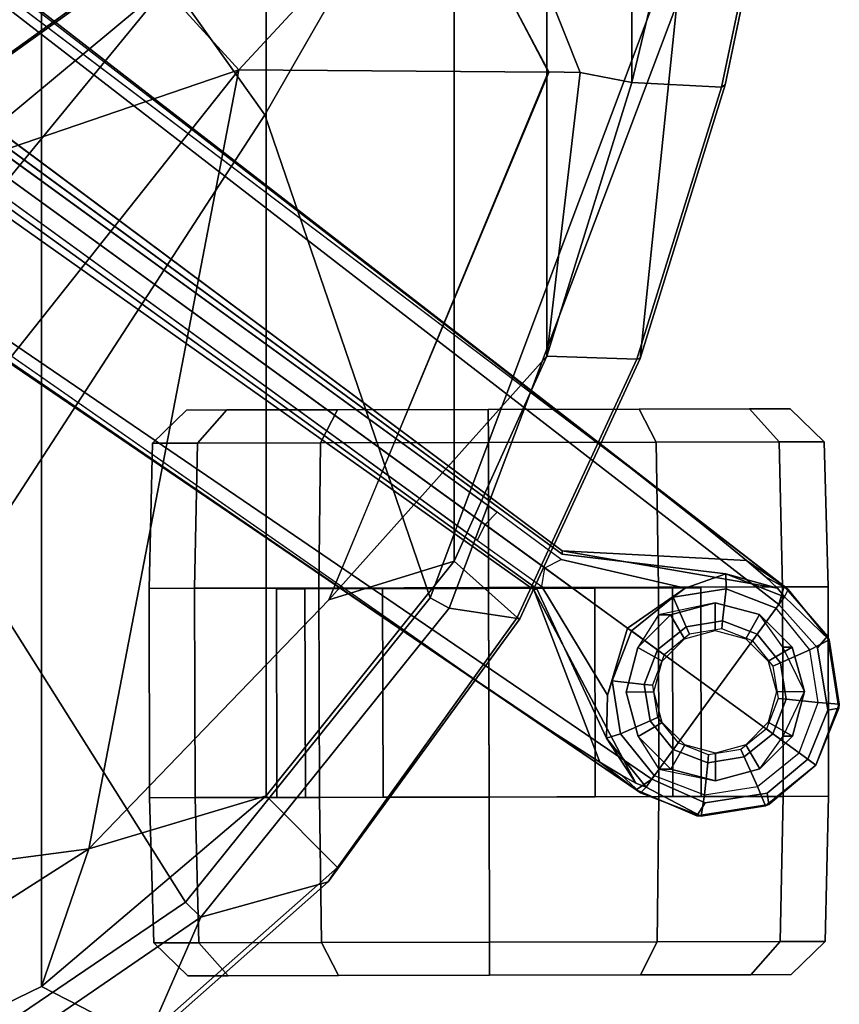
# Model space of a CAD drawing. Units: inches. Extents: x -126 to 109, y -83 to 94.
# Drawn here: x -74 to -71, y -56 to -52 of the extents above; entities that cross this region are included whole.
import ezdxf

# ---------------------------------------------------------------- set-up
doc = ezdxf.new("R2010")
doc.units = ezdxf.units.IN
doc.header["$MEASUREMENT"] = 0
for name, color, linetype in [('SEAT-BASE', 5, 'Continuous'), ('SEAT-CASTER', 5, 'Continuous'), ('SEAT-FABRIC', 5, 'Continuous'), ('SEAT-FABRICTRIM', 5, 'Continuous'), ('SEAT-FRAME', 5, 'Continuous')]:
    doc.layers.add(name, color=color, linetype=linetype)

# ---------------------------------------------------------------- blocks, each defined once
blk = doc.blocks.new('1MIRRA2_ARMS_ADJLUMBAR_BFLY_0T')
at = {"layer": 'SEAT-BASE'}
for points in [[(1.7993, -0.3787, 7.9856), (1.7602, -0.4671, 7.914), (9.8102, -6.5535, 4.8238), (1.7993, -0.3787, 7.9856)], [(1.7993, -0.3787, 7.9856), (1.7602, -0.4671, 7.914), (9.8102, -6.5535, 4.8238), (1.7993, -0.3787, 7.9856)], [(1.7863, -0.4276, 8.1735), (10.3371, -7.0385, 4.7238), (10.356, -6.9741, 4.6477), (1.8134, -0.3629, 8.0987)], [(1.7863, -0.4276, 8.1735), (10.3371, -7.0385, 4.7238), (10.356, -6.9741, 4.6477), (1.8134, -0.3629, 8.0987)], [(1.7993, -0.3787, 7.9856), (1.8134, -0.3629, 8.0987), (10.356, -6.9741, 4.6477), (9.8102, -6.5535, 4.8238)], [(1.7993, -0.3787, 7.9856), (1.8134, -0.3629, 8.0987), (10.356, -6.9741, 4.6477), (9.8102, -6.5535, 4.8238)], [(1.3725, -0.9972, 8.2213), (10.1127, -7.3473, 4.7639), (10.3371, -7.0385, 4.7238), (1.7863, -0.4276, 8.1735)], [(1.3725, -0.9972, 8.2213), (10.1127, -7.3473, 4.7639), (10.3371, -7.0385, 4.7238), (1.7863, -0.4276, 8.1735)], [(9.8884, -7.6561, 4.7238), (10.1127, -7.3473, 4.7639), (1.3725, -0.9972, 8.2213), (0.9587, -1.5667, 8.1735)], [(9.8884, -7.6561, 4.7238), (10.1127, -7.3473, 4.7639), (1.3725, -0.9972, 8.2213), (0.9587, -1.5667, 8.1735)], [(1.6956, -1.1566, 5.2504), (9.3425, -6.7124, 3.6462), (9.2995, -6.7565, 3.5938), (1.6526, -1.2007, 5.1979)], [(1.6956, -1.1566, 5.2504), (9.3425, -6.7124, 3.6462), (9.2995, -6.7565, 3.5938), (1.6526, -1.2007, 5.1979)], [(9.2995, -6.7565, 3.5938), (9.2709, -6.811, 3.6462), (1.624, -1.2552, 5.2504), (1.6526, -1.2007, 5.1979)], [(9.2995, -6.7565, 3.5938), (9.2709, -6.811, 3.6462), (1.624, -1.2552, 5.2504), (1.6526, -1.2007, 5.1979)], [(9.2642, -7.3049, 4.8238), (0.9882, -1.5297, 7.914), (0.9162, -1.5942, 7.9856)], [(9.2642, -7.3049, 4.8238), (0.9882, -1.5297, 7.914), (0.9162, -1.5942, 7.9856)], [(9.8329, -7.6941, 4.6477), (9.8884, -7.6561, 4.7238), (0.9587, -1.5667, 8.1735), (0.9055, -1.6125, 8.0987)], [(9.8329, -7.6941, 4.6477), (9.8884, -7.6561, 4.7238), (0.9587, -1.5667, 8.1735), (0.9055, -1.6125, 8.0987)], [(9.8329, -7.6941, 4.6477), (0.9055, -1.6125, 8.0987), (0.9162, -1.5942, 7.9856), (9.2642, -7.3049, 4.8238)], [(9.8329, -7.6941, 4.6477), (0.9055, -1.6125, 8.0987), (0.9162, -1.5942, 7.9856), (9.2642, -7.3049, 4.8238)], [(9.8102, -6.5535, 4.8238), (10.356, -6.9741, 4.6477), (10.223, -6.883, 4.424), (10.0689, -6.7568, 4.6457)], [(9.8102, -6.5535, 4.8238), (10.356, -6.9741, 4.6477), (10.223, -6.883, 4.424), (10.0689, -6.7568, 4.6457)], [(9.2995, -6.7565, 3.5938), (9.5099, -6.9093, 3.4975), (9.5686, -6.8791, 3.5418), (9.3425, -6.7124, 3.6462)], [(9.2995, -6.7565, 3.5938), (9.5099, -6.9093, 3.4975), (9.5686, -6.8791, 3.5418), (9.3425, -6.7124, 3.6462)], [(9.4993, -6.9745, 3.5418), (9.5099, -6.9093, 3.4975), (9.2995, -6.7565, 3.5938), (9.2709, -6.811, 3.6462)], [(9.4993, -6.9745, 3.5418), (9.5099, -6.9093, 3.4975), (9.2995, -6.7565, 3.5938), (9.2709, -6.811, 3.6462)], [(9.5717, -6.8603, 4.0374), (9.5716, -6.849, 4.2852), (10.3334, -6.9806, 4.1069), (10.1497, -6.9308, 3.8946)], [(9.5717, -6.8603, 4.0374), (9.5716, -6.849, 4.2852), (10.3334, -6.9806, 4.1069), (10.1497, -6.9308, 3.8946)], [(9.5716, -6.849, 4.2852), (10.223, -6.883, 4.424), (10.2901, -6.9408, 4.2651), (10.3334, -6.9806, 4.1069)], [(9.5716, -6.849, 4.2852), (10.223, -6.883, 4.424), (10.2901, -6.9408, 4.2651), (10.3334, -6.9806, 4.1069)], [(9.5099, -6.9093, 3.4975), (9.5686, -6.8791, 3.5418), (10.0059, -6.9813, 2.8386), (9.803, -7.1223, 2.8824)], [(9.5099, -6.9093, 3.4975), (9.5686, -6.8791, 3.5418), (10.0059, -6.9813, 2.8386), (9.803, -7.1223, 2.8824)], [(10.2901, -6.9408, 4.2651), (10.223, -6.883, 4.424), (10.356, -6.9741, 4.6477), (10.3705, -6.9853, 4.5257)], [(10.2901, -6.9408, 4.2651), (10.223, -6.883, 4.424), (10.356, -6.9741, 4.6477), (10.3705, -6.9853, 4.5257)], [(9.7316, -7.3588, 2.8386), (9.4993, -6.9745, 3.5418), (9.5099, -6.9093, 3.4975), (9.803, -7.1223, 2.8824)], [(9.7316, -7.3588, 2.8386), (9.4993, -6.9745, 3.5418), (9.5099, -6.9093, 3.4975), (9.803, -7.1223, 2.8824)], [(9.9638, -7.0128, 2.4045), (10.0059, -6.9813, 2.8386), (10.1497, -6.9308, 3.8946), (10.151, -6.9832, 2.4045)], [(9.9638, -7.0128, 2.4045), (10.0059, -6.9813, 2.8386), (10.1497, -6.9308, 3.8946), (10.151, -6.9832, 2.4045)], [(10.151, -6.9832, 2.4045), (10.1497, -6.9308, 3.8946), (10.3581, -7.0113, 3.8341), (10.3279, -7.0511, 2.4045)], [(10.151, -6.9832, 2.4045), (10.1497, -6.9308, 3.8946), (10.3581, -7.0113, 3.8341), (10.3279, -7.0511, 2.4045)], [(10.3334, -6.9806, 4.1069), (10.3581, -7.0113, 3.8341), (10.1497, -6.9308, 3.8946)], [(10.3334, -6.9806, 4.1069), (10.3581, -7.0113, 3.8341), (10.1497, -6.9308, 3.8946), (10.3334, -6.9806, 4.1069)], [(10.3334, -6.9806, 4.1069), (10.3581, -7.0113, 3.8341), (10.1497, -6.9308, 3.8946)], [(10.3334, -6.9806, 4.1069), (10.3581, -7.0113, 3.8341), (10.1497, -6.9308, 3.8946), (10.3334, -6.9806, 4.1069)], [(10.3705, -6.9853, 4.5257), (10.3581, -7.0113, 3.8341), (10.3334, -6.9806, 4.1069), (10.2901, -6.9408, 4.2651)], [(10.3705, -6.9853, 4.5257), (10.3581, -7.0113, 3.8341), (10.3334, -6.9806, 4.1069), (10.2901, -6.9408, 4.2651)], [(9.8321, -7.6705, 4.1069), (9.4716, -6.9867, 4.2852), (9.4823, -6.9832, 4.0374), (9.728, -7.5112, 3.8946)], [(9.8321, -7.6705, 4.1069), (9.4716, -6.9867, 4.2852), (9.4823, -6.9832, 4.0374), (9.728, -7.5112, 3.8946)], [(9.781, -7.6417, 4.2651), (9.7052, -7.5957, 4.424), (9.4716, -6.9867, 4.2852), (9.8321, -7.6705, 4.1069)], [(9.781, -7.6417, 4.2651), (9.7052, -7.5957, 4.424), (9.4716, -6.9867, 4.2852), (9.8321, -7.6705, 4.1069)], [(9.8165, -7.1321, 2.4045), (9.803, -7.1223, 2.8824), (10.0059, -6.9813, 2.8386), (9.9638, -7.0128, 2.4045)], [(9.8165, -7.1321, 2.4045), (9.803, -7.1223, 2.8824), (10.0059, -6.9813, 2.8386), (9.9638, -7.0128, 2.4045)], [(10.0102, -7.1171, 2.4045), (9.9638, -7.0128, 2.4045), (10.151, -6.9832, 2.4045), (10.139, -7.0967, 2.4045)], [(10.0102, -7.1171, 2.4045), (9.9638, -7.0128, 2.4045), (10.151, -6.9832, 2.4045), (10.139, -7.0967, 2.4045)], [(10.139, -7.0967, 2.4045), (10.151, -6.9832, 2.4045), (10.3279, -7.0511, 2.4045), (10.2608, -7.1435, 2.4045)], [(10.139, -7.0967, 2.4045), (10.151, -6.9832, 2.4045), (10.3279, -7.0511, 2.4045), (10.2608, -7.1435, 2.4045)], [(10.4746, -7.1924, 4.6617), (10.5091, -7.1507, 4.5892), (10.356, -6.9741, 4.6477), (10.3371, -7.0385, 4.7238)], [(10.4746, -7.1924, 4.6617), (10.5091, -7.1507, 4.5892), (10.356, -6.9741, 4.6477), (10.3371, -7.0385, 4.7238)], [(10.3705, -6.9853, 4.5257), (10.356, -6.9741, 4.6477), (10.5091, -7.1507, 4.5892), (10.5153, -7.1641, 4.5257)], [(10.3705, -6.9853, 4.5257), (10.356, -6.9741, 4.6477), (10.5091, -7.1507, 4.5892), (10.5153, -7.1641, 4.5257)], [(10.3705, -6.9853, 4.5257), (10.5153, -7.1641, 4.5257), (10.3581, -7.0113, 3.8341)], [(10.3705, -6.9853, 4.5257), (10.5153, -7.1641, 4.5257), (10.3581, -7.0113, 3.8341)], [(9.9089, -7.1992, 2.4045), (9.8165, -7.1321, 2.4045), (9.9638, -7.0128, 2.4045), (10.0102, -7.1171, 2.4045)], [(9.9089, -7.1992, 2.4045), (9.8165, -7.1321, 2.4045), (9.9638, -7.0128, 2.4045), (10.0102, -7.1171, 2.4045)], [(10.5153, -7.1641, 4.5257), (10.4472, -7.1984, 2.4045), (10.3279, -7.0511, 2.4045), (10.3581, -7.0113, 3.8341)], [(10.5153, -7.1641, 4.5257), (10.4472, -7.1984, 2.4045), (10.3279, -7.0511, 2.4045), (10.3581, -7.0113, 3.8341)], [(10.3429, -7.2448, 2.4045), (10.4472, -7.1984, 2.4045), (10.3279, -7.0511, 2.4045), (10.2608, -7.1435, 2.4045)], [(10.3429, -7.2448, 2.4045), (10.4472, -7.1984, 2.4045), (10.3279, -7.0511, 2.4045), (10.2608, -7.1435, 2.4045)], [(10.0218, -7.1432, 2.5226), (10.0102, -7.1171, 2.4045), (10.139, -7.0967, 2.4045), (10.1361, -7.1251, 2.5226)], [(10.0218, -7.1432, 2.5226), (10.0102, -7.1171, 2.4045), (10.139, -7.0967, 2.4045), (10.1361, -7.1251, 2.5226)], [(10.1361, -7.1251, 2.5226), (10.139, -7.0967, 2.4045), (10.2608, -7.1435, 2.4045), (10.244, -7.1666, 2.5226)], [(10.1361, -7.1251, 2.5226), (10.139, -7.0967, 2.4045), (10.2608, -7.1435, 2.4045), (10.244, -7.1666, 2.5226)], [(9.7316, -7.3588, 2.8386), (9.803, -7.1223, 2.8824), (9.8165, -7.1321, 2.4045), (9.7486, -7.309, 2.4045)], [(9.7316, -7.3588, 2.8386), (9.803, -7.1223, 2.8824), (9.8165, -7.1321, 2.4045), (9.7486, -7.309, 2.4045)], [(9.7486, -7.309, 2.4045), (9.8165, -7.1321, 2.4045), (9.9089, -7.1992, 2.4045), (9.8621, -7.321, 2.4045)], [(9.7486, -7.309, 2.4045), (9.8165, -7.1321, 2.4045), (9.9089, -7.1992, 2.4045), (9.8621, -7.321, 2.4045)], [(9.932, -7.216, 2.5226), (9.9089, -7.1992, 2.4045), (10.0102, -7.1171, 2.4045), (10.0218, -7.1432, 2.5226)], [(9.932, -7.216, 2.5226), (9.9089, -7.1992, 2.4045), (10.0102, -7.1171, 2.4045), (10.0218, -7.1432, 2.5226)], [(10.3168, -7.2564, 2.5226), (10.3429, -7.2448, 2.4045), (10.2608, -7.1435, 2.4045), (10.244, -7.1666, 2.5226)], [(10.3168, -7.2564, 2.5226), (10.3429, -7.2448, 2.4045), (10.2608, -7.1435, 2.4045), (10.244, -7.1666, 2.5226)], [(10.5513, -7.3913, 4.5257), (10.4768, -7.3856, 2.4045), (10.4472, -7.1984, 2.4045), (10.5153, -7.1641, 4.5257)], [(10.5513, -7.3913, 4.5257), (10.4768, -7.3856, 2.4045), (10.4472, -7.1984, 2.4045), (10.5153, -7.1641, 4.5257)], [(10.4746, -7.1924, 4.6617), (10.5104, -7.4117, 4.6092), (10.5496, -7.405, 4.5401), (10.5091, -7.1507, 4.5892)], [(10.4746, -7.1924, 4.6617), (10.5104, -7.4117, 4.6092), (10.5496, -7.405, 4.5401), (10.5091, -7.1507, 4.5892)], [(10.5513, -7.3913, 4.5257), (10.5153, -7.1641, 4.5257), (10.5091, -7.1507, 4.5892), (10.5496, -7.405, 4.5401)], [(10.5513, -7.3913, 4.5257), (10.5153, -7.1641, 4.5257), (10.5091, -7.1507, 4.5892), (10.5496, -7.405, 4.5401)], [(9.8621, -7.321, 2.4045), (9.9089, -7.1992, 2.4045), (9.932, -7.216, 2.5226), (9.8905, -7.324, 2.5226)], [(9.8621, -7.321, 2.4045), (9.9089, -7.1992, 2.4045), (9.932, -7.216, 2.5226), (9.8905, -7.324, 2.5226)], [(10.3633, -7.3737, 2.4045), (10.4768, -7.3856, 2.4045), (10.4472, -7.1984, 2.4045), (10.3429, -7.2448, 2.4045)], [(10.3633, -7.3737, 2.4045), (10.4768, -7.3856, 2.4045), (10.4472, -7.1984, 2.4045), (10.3429, -7.2448, 2.4045)], [(10.3349, -7.3707, 2.5226), (10.3633, -7.3737, 2.4045), (10.3429, -7.2448, 2.4045), (10.3168, -7.2564, 2.5226)], [(10.3349, -7.3707, 2.5226), (10.3633, -7.3737, 2.4045), (10.3429, -7.2448, 2.4045), (10.3168, -7.2564, 2.5226)], [(9.7052, -7.5957, 4.424), (9.8329, -7.6941, 4.6477), (9.2642, -7.3049, 4.8238), (9.5376, -7.4882, 4.6457)], [(9.7052, -7.5957, 4.424), (9.8329, -7.6941, 4.6477), (9.2642, -7.3049, 4.8238), (9.5376, -7.4882, 4.6457)], [(9.728, -7.5112, 3.8946), (9.7316, -7.3588, 2.8386), (9.7486, -7.309, 2.4045), (9.7782, -7.4962, 2.4045)], [(9.728, -7.5112, 3.8946), (9.7316, -7.3588, 2.8386), (9.7486, -7.309, 2.4045), (9.7782, -7.4962, 2.4045)], [(9.7782, -7.4962, 2.4045), (9.7486, -7.309, 2.4045), (9.8621, -7.321, 2.4045), (9.8825, -7.4498, 2.4045)], [(9.7782, -7.4962, 2.4045), (9.7486, -7.309, 2.4045), (9.8621, -7.321, 2.4045), (9.8825, -7.4498, 2.4045)], [(9.8825, -7.4498, 2.4045), (9.8621, -7.321, 2.4045), (9.8905, -7.324, 2.5226), (9.9086, -7.4382, 2.5226)], [(9.8825, -7.4498, 2.4045), (9.8621, -7.321, 2.4045), (9.8905, -7.324, 2.5226), (9.9086, -7.4382, 2.5226)], [(10.2935, -7.4786, 2.5226), (10.3166, -7.4954, 2.4045), (10.3633, -7.3737, 2.4045), (10.3349, -7.3707, 2.5226)], [(10.2935, -7.4786, 2.5226), (10.3166, -7.4954, 2.4045), (10.3633, -7.3737, 2.4045), (10.3349, -7.3707, 2.5226)], [(10.3166, -7.4954, 2.4045), (10.4089, -7.5625, 2.4045), (10.4768, -7.3856, 2.4045), (10.3633, -7.3737, 2.4045)], [(10.3166, -7.4954, 2.4045), (10.4089, -7.5625, 2.4045), (10.4768, -7.3856, 2.4045), (10.3633, -7.3737, 2.4045)], [(10.4689, -7.6061, 4.5257), (10.4089, -7.5625, 2.4045), (10.4768, -7.3856, 2.4045), (10.5513, -7.3913, 4.5257)], [(10.4689, -7.6061, 4.5257), (10.4089, -7.5625, 2.4045), (10.4768, -7.3856, 2.4045), (10.5513, -7.3913, 4.5257)], [(10.4403, -7.5853, 4.5942), (10.4689, -7.6061, 4.5257), (10.5496, -7.405, 4.5401), (10.5104, -7.4117, 4.6092)], [(10.4403, -7.5853, 4.5942), (10.4689, -7.6061, 4.5257), (10.5496, -7.405, 4.5401), (10.5104, -7.4117, 4.6092)], [(10.4689, -7.6061, 4.5257), (10.5513, -7.3913, 4.5257), (10.5496, -7.405, 4.5401)], [(10.4689, -7.6061, 4.5257), (10.5513, -7.3913, 4.5257), (10.5496, -7.405, 4.5401)], [(9.9646, -7.5512, 2.4045), (9.8825, -7.4498, 2.4045), (9.9086, -7.4382, 2.5226), (9.9814, -7.5281, 2.5226)], [(9.9646, -7.5512, 2.4045), (9.8825, -7.4498, 2.4045), (9.9086, -7.4382, 2.5226), (9.9814, -7.5281, 2.5226)], [(9.8975, -7.6435, 2.4045), (9.7782, -7.4962, 2.4045), (9.8825, -7.4498, 2.4045), (9.9646, -7.5512, 2.4045)], [(9.8975, -7.6435, 2.4045), (9.7782, -7.4962, 2.4045), (9.8825, -7.4498, 2.4045), (9.9646, -7.5512, 2.4045)], [(10.2152, -7.5775, 2.4045), (10.3166, -7.4954, 2.4045), (10.2935, -7.4786, 2.5226), (10.2036, -7.5514, 2.5226)], [(10.2152, -7.5775, 2.4045), (10.3166, -7.4954, 2.4045), (10.2935, -7.4786, 2.5226), (10.2036, -7.5514, 2.5226)], [(9.869, -7.6845, 3.8341), (9.728, -7.5112, 3.8946), (9.7782, -7.4962, 2.4045), (9.8975, -7.6435, 2.4045)], [(9.869, -7.6845, 3.8341), (9.728, -7.5112, 3.8946), (9.7782, -7.4962, 2.4045), (9.8975, -7.6435, 2.4045)], [(9.728, -7.5112, 3.8946), (9.869, -7.6845, 3.8341), (9.8321, -7.6705, 4.1069), (9.728, -7.5112, 3.8946)], [(9.728, -7.5112, 3.8946), (9.869, -7.6845, 3.8341), (9.8321, -7.6705, 4.1069), (9.728, -7.5112, 3.8946)], [(10.2616, -7.6818, 2.4045), (10.4089, -7.5625, 2.4045), (10.3166, -7.4954, 2.4045), (10.2152, -7.5775, 2.4045)], [(10.2616, -7.6818, 2.4045), (10.4089, -7.5625, 2.4045), (10.3166, -7.4954, 2.4045), (10.2152, -7.5775, 2.4045)], [(9.9646, -7.5512, 2.4045), (10.0864, -7.5979, 2.4045), (10.0894, -7.5695, 2.5226), (9.9814, -7.5281, 2.5226)], [(9.9646, -7.5512, 2.4045), (10.0864, -7.5979, 2.4045), (10.0894, -7.5695, 2.5226), (9.9814, -7.5281, 2.5226)], [(9.8975, -7.6435, 2.4045), (10.0744, -7.7115, 2.4045), (10.0864, -7.5979, 2.4045), (9.9646, -7.5512, 2.4045)], [(9.8975, -7.6435, 2.4045), (10.0744, -7.7115, 2.4045), (10.0864, -7.5979, 2.4045), (9.9646, -7.5512, 2.4045)], [(10.0744, -7.7115, 2.4045), (10.2616, -7.6818, 2.4045), (10.2152, -7.5775, 2.4045), (10.0864, -7.5979, 2.4045)], [(10.0744, -7.7115, 2.4045), (10.2616, -7.6818, 2.4045), (10.2152, -7.5775, 2.4045), (10.0864, -7.5979, 2.4045)], [(10.0864, -7.5979, 2.4045), (10.2152, -7.5775, 2.4045), (10.2036, -7.5514, 2.5226), (10.0894, -7.5695, 2.5226)], [(10.0864, -7.5979, 2.4045), (10.2152, -7.5775, 2.4045), (10.2036, -7.5514, 2.5226), (10.0894, -7.5695, 2.5226)], [(10.2616, -7.6818, 2.4045), (10.4089, -7.5625, 2.4045), (10.4689, -7.6061, 4.5257), (10.2901, -7.7508, 4.5257)], [(10.2616, -7.6818, 2.4045), (10.4089, -7.5625, 2.4045), (10.4689, -7.6061, 4.5257), (10.2901, -7.7508, 4.5257)], [(10.3026, -7.745, 4.5401), (10.4689, -7.6061, 4.5257), (10.4403, -7.5853, 4.5942), (10.2968, -7.7057, 4.6092)], [(10.3026, -7.745, 4.5401), (10.4689, -7.6061, 4.5257), (10.4403, -7.5853, 4.5942), (10.2968, -7.7057, 4.6092)], [(9.8329, -7.6941, 4.6477), (9.7052, -7.5957, 4.424), (9.781, -7.6417, 4.2651), (9.8481, -7.7044, 4.5257)], [(9.8329, -7.6941, 4.6477), (9.7052, -7.5957, 4.424), (9.781, -7.6417, 4.2651), (9.8481, -7.7044, 4.5257)], [(10.3026, -7.745, 4.5401), (10.2901, -7.7508, 4.5257), (10.4689, -7.6061, 4.5257), (10.3026, -7.745, 4.5401)], [(10.3026, -7.745, 4.5401), (10.2901, -7.7508, 4.5257), (10.4689, -7.6061, 4.5257), (10.3026, -7.745, 4.5401)], [(9.8321, -7.6705, 4.1069), (9.869, -7.6845, 3.8341), (9.8481, -7.7044, 4.5257), (9.781, -7.6417, 4.2651)], [(9.8321, -7.6705, 4.1069), (9.869, -7.6845, 3.8341), (9.8481, -7.7044, 4.5257), (9.781, -7.6417, 4.2651)], [(9.8975, -7.6435, 2.4045), (10.0744, -7.7115, 2.4045), (10.0629, -7.7868, 4.5257), (9.869, -7.6845, 3.8341)], [(9.8975, -7.6435, 2.4045), (10.0744, -7.7115, 2.4045), (10.0629, -7.7868, 4.5257), (9.869, -7.6845, 3.8341)], [(9.8329, -7.6941, 4.6477), (10.0483, -7.785, 4.5892), (10.0773, -7.7394, 4.6617), (9.8884, -7.6561, 4.7238)], [(9.8329, -7.6941, 4.6477), (10.0483, -7.785, 4.5892), (10.0773, -7.7394, 4.6617), (9.8884, -7.6561, 4.7238)], [(9.869, -7.6845, 3.8341), (10.0629, -7.7868, 4.5257), (9.8481, -7.7044, 4.5257), (9.869, -7.6845, 3.8341)], [(9.869, -7.6845, 3.8341), (10.0629, -7.7868, 4.5257), (9.8481, -7.7044, 4.5257), (9.869, -7.6845, 3.8341)], [(10.0744, -7.7115, 2.4045), (10.2616, -7.6818, 2.4045), (10.2901, -7.7508, 4.5257), (10.0629, -7.7868, 4.5257)], [(10.0744, -7.7115, 2.4045), (10.2616, -7.6818, 2.4045), (10.2901, -7.7508, 4.5257), (10.0629, -7.7868, 4.5257)], [(10.0483, -7.785, 4.5892), (9.8329, -7.6941, 4.6477), (9.8481, -7.7044, 4.5257), (10.0629, -7.7868, 4.5257)], [(10.0483, -7.785, 4.5892), (9.8329, -7.6941, 4.6477), (9.8481, -7.7044, 4.5257), (10.0629, -7.7868, 4.5257)], [(10.3026, -7.745, 4.5401), (10.2968, -7.7057, 4.6092), (10.0773, -7.7394, 4.6617), (10.0483, -7.785, 4.5892)], [(10.3026, -7.745, 4.5401), (10.2968, -7.7057, 4.6092), (10.0773, -7.7394, 4.6617), (10.0483, -7.785, 4.5892)], [(10.0483, -7.785, 4.5892), (10.0629, -7.7868, 4.5257), (10.2901, -7.7508, 4.5257), (10.3026, -7.745, 4.5401)], [(10.0483, -7.785, 4.5892), (10.0629, -7.7868, 4.5257), (10.2901, -7.7508, 4.5257), (10.3026, -7.745, 4.5401)]]:
    blk.add_3dface(points, dxfattribs=at)
for points, invisible_edges in [([(9.5716, -6.849, 4.2852), (1.665, -0.9554, 7.4174), (1.7602, -0.4671, 7.914), (9.8102, -6.5535, 4.8238)], 10), ([(9.5716, -6.849, 4.2852), (1.665, -0.9554, 7.4174), (1.7602, -0.4671, 7.914), (9.8102, -6.5535, 4.8238)], 10), ([(1.665, -0.9554, 7.4174), (9.5716, -6.8489, 4.2869), (9.5717, -6.8603, 4.0374), (1.6883, -1.0877, 6.7519)], 8), ([(1.665, -0.9554, 7.4174), (9.5716, -6.8489, 4.2869), (9.5717, -6.8603, 4.0374), (1.6883, -1.0877, 6.7519)], 8), ([(9.3425, -6.7124, 3.6462), (1.6956, -1.1566, 5.2504), (1.6883, -1.0877, 6.7519), (9.5717, -6.8603, 4.0374)], 10), ([(9.3425, -6.7124, 3.6462), (1.6956, -1.1566, 5.2504), (1.6883, -1.0877, 6.7519), (9.5717, -6.8603, 4.0374)], 10), ([(9.4823, -6.9832, 4.0374), (9.4714, -6.9867, 4.2869), (1.4232, -1.2883, 7.4174), (1.5562, -1.2695, 6.7519)], 5), ([(9.4823, -6.9832, 4.0374), (9.4714, -6.9867, 4.2869), (1.4232, -1.2883, 7.4174), (1.5562, -1.2695, 6.7519)], 5), ([(1.5562, -1.2695, 6.7519), (1.624, -1.2552, 5.2504), (9.2709, -6.811, 3.6462), (9.4823, -6.9832, 4.0374)], 5), ([(1.5562, -1.2695, 6.7519), (1.624, -1.2552, 5.2504), (9.2709, -6.811, 3.6462), (9.4823, -6.9832, 4.0374)], 5), ([(0.9882, -1.5297, 7.914), (1.4232, -1.2883, 7.4174), (9.4716, -6.9867, 4.2852), (9.2642, -7.3049, 4.8238)], 5), ([(0.9882, -1.5297, 7.914), (1.4232, -1.2883, 7.4174), (9.4716, -6.9867, 4.2852), (9.2642, -7.3049, 4.8238)], 5), ([(9.5716, -6.849, 4.2852), (9.8102, -6.5535, 4.8238), (10.0689, -6.7568, 4.6457), (10.223, -6.883, 4.424)], 1), ([(9.5716, -6.849, 4.2852), (9.8102, -6.5535, 4.8238), (10.0689, -6.7568, 4.6457), (10.223, -6.883, 4.424)], 1), ([(9.5686, -6.8791, 3.5418), (9.3425, -6.7124, 3.6462), (9.5717, -6.8603, 4.0374), (9.5686, -6.8791, 3.5418)], 6), ([(9.5686, -6.8791, 3.5418), (9.3425, -6.7124, 3.6462), (9.5717, -6.8603, 4.0374), (9.5686, -6.8791, 3.5418)], 6), ([(9.4823, -6.9832, 4.0374), (9.2709, -6.811, 3.6462), (9.4993, -6.9745, 3.5418)], 9), ([(9.4823, -6.9832, 4.0374), (9.2709, -6.811, 3.6462), (9.4993, -6.9745, 3.5418)], 9), ([(9.5717, -6.8603, 4.0374), (10.1497, -6.9308, 3.8946), (10.0059, -6.9813, 2.8386), (9.5686, -6.8791, 3.5418)], 8), ([(9.5717, -6.8603, 4.0374), (10.1497, -6.9308, 3.8946), (10.0059, -6.9813, 2.8386), (9.5686, -6.8791, 3.5418)], 8), ([(9.5376, -7.4882, 4.6457), (9.2642, -7.3049, 4.8238), (9.4716, -6.9867, 4.2852), (9.7052, -7.5957, 4.424)], 2), ([(9.5376, -7.4882, 4.6457), (9.2642, -7.3049, 4.8238), (9.4716, -6.9867, 4.2852), (9.7052, -7.5957, 4.424)], 2), ([(9.7316, -7.3588, 2.8386), (9.728, -7.5112, 3.8946), (9.4823, -6.9832, 4.0374), (9.4993, -6.9745, 3.5418)], 4), ([(9.7316, -7.3588, 2.8386), (9.728, -7.5112, 3.8946), (9.4823, -6.9832, 4.0374), (9.4993, -6.9745, 3.5418)], 4), ([(10.1127, -7.3473, 4.7639), (10.4746, -7.1924, 4.6617), (10.3371, -7.0385, 4.7238), (10.1127, -7.3473, 4.7639)], 1), ([(10.1127, -7.3473, 4.7639), (10.4746, -7.1924, 4.6617), (10.3371, -7.0385, 4.7238), (10.1127, -7.3473, 4.7639)], 1), ([(10.1127, -7.3473, 4.7639), (10.4403, -7.5853, 4.5942), (10.5104, -7.4117, 4.6092), (10.4746, -7.1924, 4.6617)], 8), ([(10.1127, -7.3473, 4.7639), (10.4403, -7.5853, 4.5942), (10.5104, -7.4117, 4.6092), (10.4746, -7.1924, 4.6617)], 8), ([(9.8884, -7.6561, 4.7238), (10.0773, -7.7394, 4.6617), (10.1127, -7.3473, 4.7639)], 2), ([(9.8884, -7.6561, 4.7238), (10.0773, -7.7394, 4.6617), (10.1127, -7.3473, 4.7639)], 2), ([(10.2968, -7.7057, 4.6092), (10.4403, -7.5853, 4.5942), (10.1127, -7.3473, 4.7639), (10.0773, -7.7394, 4.6617)], 4), ([(10.2968, -7.7057, 4.6092), (10.4403, -7.5853, 4.5942), (10.1127, -7.3473, 4.7639), (10.0773, -7.7394, 4.6617)], 4)]:
    blk.add_3dface(points, dxfattribs=dict(at, invisible_edges=invisible_edges))
at = {"layer": 'SEAT-CASTER'}
for points in [[(8.2439, -6.3514, 1.2), (8.1242, -6.4685, 1.2), (8.2832, -6.4682, 1.7933), (8.3868, -6.3511, 1.7333)], [(8.3868, -6.3511, 0.6667), (8.2832, -6.4682, 0.6067), (8.1242, -6.4685, 1.2), (8.2439, -6.3514, 1.2)], [(8.7772, -6.3502, 0.2763), (8.7175, -6.4672, 0.1724), (8.2832, -6.4682, 0.6067), (8.3868, -6.3511, 0.6667)], [(8.3868, -6.3511, 1.7333), (8.2832, -6.4682, 1.7933), (8.7175, -6.4672, 2.2276), (8.7772, -6.3502, 2.1237)], [(9.3105, -6.3491, 0.1334), (9.3108, -6.4659, 0.0134), (8.7175, -6.4672, 0.1724), (8.7772, -6.3502, 0.2763)], [(8.7772, -6.3502, 2.1237), (8.7175, -6.4672, 2.2276), (9.3108, -6.4659, 2.3866), (9.3105, -6.3491, 2.2666)], [(9.8438, -6.3479, 0.2763), (9.9041, -6.4646, 0.1724), (9.3108, -6.4659, 0.0134), (9.3105, -6.3491, 0.1334)], [(9.3105, -6.3491, 2.2666), (9.3108, -6.4659, 2.3866), (9.9041, -6.4646, 2.2276), (9.8438, -6.3479, 2.1237)], [(10.2342, -6.347, 0.6667), (10.3384, -6.4637, 0.6067), (9.9041, -6.4646, 0.1724), (9.8438, -6.3479, 0.2763)], [(9.8438, -6.3479, 2.1237), (9.9041, -6.4646, 2.2276), (10.3384, -6.4637, 1.7933), (10.2342, -6.347, 1.7333)], [(10.2342, -6.347, 1.7333), (10.3384, -6.4637, 1.7933), (10.4974, -6.4633, 1.2), (10.3771, -6.3467, 1.2)], [(10.3771, -6.3467, 1.2), (10.4974, -6.4633, 1.2), (10.3384, -6.4637, 0.6067), (10.2342, -6.347, 0.6667)], [(8.1242, -6.4685, 1.2), (8.1119, -6.9817, 1.2), (8.2727, -6.9813, 1.8), (8.2832, -6.4682, 1.7933)], [(8.2832, -6.4682, 0.6067), (8.2727, -6.9813, 0.6), (8.1119, -6.9817, 1.2), (8.1242, -6.4685, 1.2)], [(8.7175, -6.4672, 0.1724), (8.7119, -6.9804, 0.1608), (8.2727, -6.9813, 0.6), (8.2832, -6.4682, 0.6067)], [(8.2832, -6.4682, 1.7933), (8.2727, -6.9813, 1.8), (8.7119, -6.9804, 2.2392), (8.7175, -6.4672, 2.2276)], [(9.3108, -6.4659, 0.0134), (9.3119, -6.9791, 0), (8.7119, -6.9804, 0.1608), (8.7175, -6.4672, 0.1724)], [(8.7175, -6.4672, 2.2276), (8.7119, -6.9804, 2.2392), (9.3119, -6.9791, 2.4), (9.3108, -6.4659, 2.3866)], [(9.9041, -6.4646, 0.1724), (9.9119, -6.9777, 0.1608), (9.3119, -6.9791, 0), (9.3108, -6.4659, 0.0134)], [(9.3108, -6.4659, 2.3866), (9.3119, -6.9791, 2.4), (9.9119, -6.9777, 2.2392), (9.9041, -6.4646, 2.2276)], [(10.3384, -6.4637, 0.6067), (10.3511, -6.9768, 0.6), (9.9119, -6.9777, 0.1608), (9.9041, -6.4646, 0.1724)], [(9.9041, -6.4646, 2.2276), (9.9119, -6.9777, 2.2392), (10.3511, -6.9768, 1.8), (10.3384, -6.4637, 1.7933)], [(10.3384, -6.4637, 1.7933), (10.3511, -6.9768, 1.8), (10.5119, -6.9764, 1.2), (10.4974, -6.4633, 1.2)], [(10.4974, -6.4633, 1.2), (10.5119, -6.9764, 1.2), (10.3511, -6.9768, 0.6), (10.3384, -6.4637, 0.6067)], [(8.1119, -6.9817, 1.2), (10.5119, -6.9764, 1.2), (10.5135, -7.7164, 1.2), (8.1135, -7.7217, 1.2)], [(8.1119, -6.9817, 1.2), (8.1135, -7.7217, 1.2), (8.2743, -7.7213, 1.8), (8.2727, -6.9813, 1.8)], [(8.2727, -6.9813, 1.8), (8.2743, -7.7213, 1.8), (8.7135, -7.7204, 2.2392), (8.7119, -6.9804, 2.2392)], [(8.6624, -6.983, 1.575), (8.5619, -6.9832, 1.2), (8.5635, -7.7207, 1.2), (8.664, -7.7205, 1.575)], [(8.5619, -6.9832, 1.2), (8.6624, -6.983, 0.825), (8.664, -7.7205, 0.825), (8.5635, -7.7207, 1.2)], [(8.6624, -6.983, 0.825), (8.9369, -6.9824, 0.5505), (8.9385, -7.7199, 0.5505), (8.664, -7.7205, 0.825)], [(8.9369, -6.9824, 1.8495), (8.6624, -6.983, 1.575), (8.664, -7.7205, 1.575), (8.9385, -7.7199, 1.8495)], [(8.7119, -6.9804, 2.2392), (8.7135, -7.7204, 2.2392), (9.3135, -7.7191, 2.4), (9.3119, -6.9791, 2.4)], [(8.9369, -6.9824, 0.5505), (9.3119, -6.9816, 0.45), (9.3135, -7.7191, 0.45), (8.9385, -7.7199, 0.5505)], [(9.3119, -6.9816, 1.95), (8.9369, -6.9824, 1.8495), (8.9385, -7.7199, 1.8495), (9.3135, -7.7191, 1.95)], [(9.3119, -6.9791, 2.4), (9.3135, -7.7191, 2.4), (9.9135, -7.7177, 2.2392), (9.9119, -6.9777, 2.2392)], [(9.3119, -6.9816, 0.45), (9.6869, -6.9807, 0.5505), (9.6885, -7.7182, 0.5505), (9.3135, -7.7191, 0.45)], [(9.6869, -6.9807, 1.8495), (9.3119, -6.9816, 1.95), (9.3135, -7.7191, 1.95), (9.6885, -7.7182, 1.8495)], [(9.6869, -6.9807, 0.5505), (9.9614, -6.9801, 0.825), (9.963, -7.7176, 0.825), (9.6885, -7.7182, 0.5505)], [(9.9614, -6.9801, 1.575), (9.6869, -6.9807, 1.8495), (9.6885, -7.7182, 1.8495), (9.963, -7.7176, 1.575)], [(9.9119, -6.9777, 2.2392), (9.9135, -7.7177, 2.2392), (10.3528, -7.7168, 1.8), (10.3511, -6.9768, 1.8)], [(10.0619, -6.9799, 1.2), (9.9614, -6.9801, 1.575), (9.963, -7.7176, 1.575), (10.0635, -7.7174, 1.2)], [(9.9614, -6.9801, 0.825), (10.0619, -6.9799, 1.2), (10.0635, -7.7174, 1.2), (9.963, -7.7176, 0.825)], [(10.3511, -6.9768, 1.8), (10.3528, -7.7168, 1.8), (10.5135, -7.7164, 1.2), (10.5119, -6.9764, 1.2)], [(9.9121, -7.0749, 2.2393), (9.9546, -7.0749, 2.4), (10.112, -7.0323, 2.4), (10.112, -7.0323, 2.04)], [(9.9546, -7.0749, 2.4), (10.0041, -7.1601, 2.6066), (10.1122, -7.1308, 2.6066), (10.112, -7.0323, 2.4)], [(10.112, -7.0323, 2.04), (10.112, -7.0323, 2.4), (10.2696, -7.0742, 2.4), (10.2696, -7.0742, 1.8818)], [(10.112, -7.0323, 2.4), (10.1122, -7.1308, 2.6066), (10.2206, -7.1596, 2.6066), (10.2696, -7.0742, 2.4)], [(9.8396, -7.1904, 2.2588), (9.8396, -7.1904, 2.4), (9.9546, -7.0749, 2.4), (9.9121, -7.0749, 2.2393)], [(9.8396, -7.1904, 2.4), (9.925, -7.2395, 2.6066), (10.0041, -7.1601, 2.6066), (9.9546, -7.0749, 2.4)], [(10.2696, -7.0742, 2.4), (10.2206, -7.1596, 2.6066), (10.3, -7.2386, 2.6066), (10.3852, -7.1892, 2.4)], [(10.2696, -7.0742, 1.8818), (10.2696, -7.0742, 2.4), (10.3852, -7.1892, 2.4), (10.3516, -7.1893, 1.8)], [(9.7977, -7.348, 2.2701), (9.7977, -7.348, 2.4), (9.8396, -7.1904, 2.4), (9.8396, -7.1904, 2.2588)], [(9.7977, -7.348, 2.4), (9.8962, -7.3478, 2.6066), (9.925, -7.2395, 2.6066), (9.8396, -7.1904, 2.4)], [(10.3852, -7.1892, 2.4), (10.3, -7.2386, 2.6066), (10.3292, -7.3468, 2.6066), (10.4277, -7.3466, 2.4)], [(10.3516, -7.1893, 1.8), (10.3852, -7.1892, 2.4), (10.4277, -7.3466, 2.4), (10.4277, -7.3466, 1.5173)], [(9.8403, -7.5054, 2.4), (9.9255, -7.456, 2.6066), (9.8962, -7.3478, 2.6066), (9.7977, -7.348, 2.4)], [(9.8403, -7.5054, 2.2588), (9.8403, -7.5054, 2.4), (9.7977, -7.348, 2.4), (9.7977, -7.348, 2.2701)], [(10.4277, -7.3466, 2.4), (10.3292, -7.3468, 2.6066), (10.3004, -7.4551, 2.6066), (10.3859, -7.5042, 2.4)], [(10.4277, -7.3466, 1.5173), (10.4277, -7.3466, 2.4), (10.3859, -7.5042, 2.4), (10.3523, -7.5043, 1.8)], [(9.9558, -7.6204, 2.4), (10.0049, -7.535, 2.6066), (9.9255, -7.456, 2.6066), (9.8403, -7.5054, 2.4)], [(10.3859, -7.5042, 2.4), (10.3004, -7.4551, 2.6066), (10.2214, -7.5346, 2.6066), (10.2708, -7.6198, 2.4)], [(9.9133, -7.6205, 2.2393), (9.9558, -7.6204, 2.4), (9.8403, -7.5054, 2.4), (9.8403, -7.5054, 2.2588)], [(10.3523, -7.5043, 1.8), (10.3859, -7.5042, 2.4), (10.2708, -7.6198, 2.4), (10.2708, -7.6198, 1.8818)], [(10.1134, -7.6623, 2.4), (10.1132, -7.5638, 2.6066), (10.0049, -7.535, 2.6066), (9.9558, -7.6204, 2.4)], [(10.2708, -7.6198, 2.4), (10.2214, -7.5346, 2.6066), (10.1132, -7.5638, 2.6066), (10.1134, -7.6623, 2.4)], [(10.1134, -7.6623, 2.04), (10.1134, -7.6623, 2.4), (9.9558, -7.6204, 2.4), (9.9133, -7.6205, 2.2393)], [(10.2708, -7.6198, 1.8818), (10.2708, -7.6198, 2.4), (10.1134, -7.6623, 2.4), (10.1134, -7.6623, 2.04)], [(8.1135, -7.7217, 1.2), (8.1281, -8.2348, 1.2), (8.2871, -8.2344, 1.7933), (8.2743, -7.7213, 1.8)], [(8.2743, -7.7213, 0.6), (8.2871, -8.2344, 0.6067), (8.1281, -8.2348, 1.2), (8.1135, -7.7217, 1.2)], [(8.7135, -7.7204, 0.1608), (8.7214, -8.2335, 0.1724), (8.2871, -8.2344, 0.6067), (8.2743, -7.7213, 0.6)], [(8.2743, -7.7213, 1.8), (8.2871, -8.2344, 1.7933), (8.7214, -8.2335, 2.2276), (8.7135, -7.7204, 2.2392)], [(9.3135, -7.7191, 0), (9.3146, -8.2322, 0.0134), (8.7214, -8.2335, 0.1724), (8.7135, -7.7204, 0.1608)], [(8.7135, -7.7204, 2.2392), (8.7214, -8.2335, 2.2276), (9.3146, -8.2322, 2.3866), (9.3135, -7.7191, 2.4)], [(9.9135, -7.7177, 0.1608), (9.9079, -8.2309, 0.1724), (9.3146, -8.2322, 0.0134), (9.3135, -7.7191, 0)], [(9.3135, -7.7191, 2.4), (9.3146, -8.2322, 2.3866), (9.9079, -8.2309, 2.2276), (9.9135, -7.7177, 2.2392)], [(10.3528, -7.7168, 0.6), (10.3422, -8.23, 0.6067), (9.9079, -8.2309, 0.1724), (9.9135, -7.7177, 0.1608)], [(9.9135, -7.7177, 2.2392), (9.9079, -8.2309, 2.2276), (10.3422, -8.23, 1.7933), (10.3528, -7.7168, 1.8)], [(10.3528, -7.7168, 1.8), (10.3422, -8.23, 1.7933), (10.5012, -8.2296, 1.2), (10.5135, -7.7164, 1.2)], [(10.5135, -7.7164, 1.2), (10.5012, -8.2296, 1.2), (10.3422, -8.23, 0.6067), (10.3528, -7.7168, 0.6)], [(8.1281, -8.2348, 1.2), (8.2483, -8.3514, 1.2), (8.3912, -8.3511, 1.7333), (8.2871, -8.2344, 1.7933)], [(8.2871, -8.2344, 0.6067), (8.3912, -8.3511, 0.6667), (8.2483, -8.3514, 1.2), (8.1281, -8.2348, 1.2)], [(8.7214, -8.2335, 0.1724), (8.7816, -8.3502, 0.2763), (8.3912, -8.3511, 0.6667), (8.2871, -8.2344, 0.6067)], [(8.2871, -8.2344, 1.7933), (8.3912, -8.3511, 1.7333), (8.7816, -8.3502, 2.1237), (8.7214, -8.2335, 2.2276)], [(9.3146, -8.2322, 0.0134), (9.3149, -8.3491, 0.1334), (8.7816, -8.3502, 0.2763), (8.7214, -8.2335, 0.1724)], [(8.7214, -8.2335, 2.2276), (8.7816, -8.3502, 2.1237), (9.3149, -8.3491, 2.2666), (9.3146, -8.2322, 2.3866)], [(9.9079, -8.2309, 0.1724), (9.8482, -8.3479, 0.2763), (9.3149, -8.3491, 0.1334), (9.3146, -8.2322, 0.0134)], [(9.3146, -8.2322, 2.3866), (9.3149, -8.3491, 2.2666), (9.8482, -8.3479, 2.1237), (9.9079, -8.2309, 2.2276)], [(10.3422, -8.23, 0.6067), (10.2386, -8.347, 0.6667), (9.8482, -8.3479, 0.2763), (9.9079, -8.2309, 0.1724)], [(9.9079, -8.2309, 2.2276), (9.8482, -8.3479, 2.1237), (10.2386, -8.347, 1.7333), (10.3422, -8.23, 1.7933)], [(10.3422, -8.23, 1.7933), (10.2386, -8.347, 1.7333), (10.3815, -8.3467, 1.2), (10.5012, -8.2296, 1.2)], [(10.5012, -8.2296, 1.2), (10.3815, -8.3467, 1.2), (10.2386, -8.347, 0.6667), (10.3422, -8.23, 0.6067)]]:
    blk.add_3dface(points, dxfattribs=at)
for points, invisible_edges in [([(10.2342, -6.347, 0.6667), (8.2439, -6.3514, 1.2), (8.3868, -6.3511, 1.7333), (10.3771, -6.3467, 1.2)], 5), ([(10.2342, -6.347, 0.6667), (9.8438, -6.3479, 0.2763), (8.3868, -6.3511, 0.6667), (8.2439, -6.3514, 1.2)], 10), ([(10.2342, -6.347, 1.7333), (10.3771, -6.3467, 1.2), (8.3868, -6.3511, 1.7333), (8.7772, -6.3502, 2.1237)], 10), ([(9.3105, -6.3491, 0.1334), (8.7772, -6.3502, 0.2763), (8.3868, -6.3511, 0.6667), (9.8438, -6.3479, 0.2763)], 4), ([(10.2342, -6.347, 1.7333), (8.7772, -6.3502, 2.1237), (9.3105, -6.3491, 2.2666), (9.8438, -6.3479, 2.1237)], 1), ([(10.3511, -6.9768, 0.6), (10.5119, -6.9764, 1.2), (8.1119, -6.9817, 1.2), (8.2727, -6.9813, 0.6)], 10), ([(10.3511, -6.9768, 0.6), (8.2727, -6.9813, 0.6), (8.7119, -6.9804, 0.1608), (9.9119, -6.9777, 0.1608)], 5), ([(9.3119, -6.9791, 0), (9.9119, -6.9777, 0.1608), (8.7119, -6.9804, 0.1608)], 2), ([(8.1135, -7.7217, 1.2), (10.5135, -7.7164, 1.2), (10.3528, -7.7168, 0.6), (8.2743, -7.7213, 0.6)], 5), ([(8.7135, -7.7204, 0.1608), (8.2743, -7.7213, 0.6), (10.3528, -7.7168, 0.6), (9.9135, -7.7177, 0.1608)], 10), ([(8.7135, -7.7204, 0.1608), (9.9135, -7.7177, 0.1608), (9.3135, -7.7191, 0), (8.7135, -7.7204, 0.1608)], 1), ([(8.3912, -8.3511, 0.6667), (10.3815, -8.3467, 1.2), (10.2386, -8.347, 1.7333), (8.2483, -8.3514, 1.2)], 5), ([(8.3912, -8.3511, 1.7333), (8.2483, -8.3514, 1.2), (10.2386, -8.347, 1.7333), (9.8482, -8.3479, 2.1237)], 10), ([(8.3912, -8.3511, 0.6667), (8.7816, -8.3502, 0.2763), (10.2386, -8.347, 0.6667), (10.3815, -8.3467, 1.2)], 10), ([(8.3912, -8.3511, 1.7333), (9.8482, -8.3479, 2.1237), (9.3149, -8.3491, 2.2666), (8.7816, -8.3502, 2.1237)], 1), ([(9.3149, -8.3491, 0.1334), (9.8482, -8.3479, 0.2763), (10.2386, -8.347, 0.6667), (8.7816, -8.3502, 0.2763)], 4)]:
    blk.add_3dface(points, dxfattribs=dict(at, invisible_edges=invisible_edges))
at = {"layer": 'SEAT-FABRIC'}
for points in [[(7.7312, 8.389, 19.1787), (6.8823, 8.801, 19.3389), (6.8823, -8.801, 19.3389), (7.7312, -8.389, 19.1787)], [(7.7312, 8.389, 19.1787), (7.7312, -8.389, 19.1787), (8.5251, -7.715, 18.9451), (8.5251, 7.715, 18.9451)], [(9.1898, 6.8856, 18.705), (8.5251, 7.715, 18.9451), (8.5251, -7.715, 18.9451), (9.1898, -6.8856, 18.705)], [(9.5171, 6.1613, 18.5545), (9.1898, 6.8856, 18.705), (9.1898, -6.8856, 18.705), (9.5171, -6.1613, 18.5545)], [(9.5171, 6.1613, 18.5545), (9.5171, -6.1613, 18.5545), (9.8179, -5.1942, 18.4235), (9.8179, 5.1942, 18.4235)], [(10.0155, 4.3666, 18.3485), (9.8179, 5.1942, 18.4235), (9.8179, -5.1942, 18.4235), (10.0155, -4.3666, 18.3485)]]:
    blk.add_3dface(points, dxfattribs=at)
at = {"layer": 'SEAT-FABRICTRIM'}
for points in [[(10.1354, -5.2108, 18.2004), (10.1481, -5.2023, 18.0532), (10.3551, -4.2102, 17.9555), (10.3423, -4.2245, 18.1029)], [(10.0155, -4.3666, 18.3485), (9.8179, -5.1942, 18.4235), (10.1354, -5.2108, 18.2004), (10.3423, -4.2245, 18.1029)], [(9.8357, -6.172, 18.3308), (10.1354, -5.2108, 18.2004), (9.8179, -5.1942, 18.4235), (9.5171, -6.1613, 18.5545)], [(9.8357, -6.172, 18.3308), (9.8472, -6.1695, 18.1842), (10.1481, -5.2023, 18.0532), (10.1354, -5.2108, 18.2004)], [(9.8357, -6.172, 18.3308), (9.5171, -6.1613, 18.5545), (9.1898, -6.8856, 18.705), (9.4131, -7.0851, 18.4968)], [(9.4131, -7.0851, 18.4968), (9.4219, -7.0892, 18.3514), (9.8472, -6.1695, 18.1842), (9.8357, -6.172, 18.3308)], [(9.4131, -7.0851, 18.4968), (9.1898, -6.8856, 18.705), (8.5251, -7.715, 18.9451), (8.7772, -7.968, 18.7214)], [(8.7452, -8.0184, 18.5911), (9.4219, -7.0892, 18.3514), (9.4131, -7.0851, 18.4968), (8.7772, -7.968, 18.7214)], [(8.7772, -7.968, 18.7214), (8.5251, -7.715, 18.9451), (7.7312, -8.389, 19.1787), (8.092, -8.5732, 18.9415)], [(8.092, -8.5732, 18.9415), (8.0989, -8.5902, 18.7992), (8.7452, -8.0184, 18.5911), (8.7772, -7.968, 18.7214)], [(7.7312, -8.389, 19.1787), (6.8823, -8.801, 19.3389), (7.2158, -9.0595, 19.1656), (8.092, -8.5732, 18.9415)]]:
    blk.add_3dface(points, dxfattribs=at)
at = {"layer": 'SEAT-FRAME'}
for points in [[(8.4293, -5.149, 17.8779), (9.1977, -4.3184, 17.8263), (8.7684, -3.337, 17.557), (8.0806, -4.7658, 17.6066)], [(8.8045, -3.6, 17.3461), (9.3877, -3.8007, 17.5123), (8.5208, -5.3083, 17.6849), (8.1864, -4.8373, 17.4223)], [(8.5208, -5.3083, 17.6849), (9.3877, -3.8007, 17.5123), (9.9006, -4.8952, 17.586), (9.105, -7.0154, 17.9271)], [(9.8472, -6.1695, 18.1842), (9.9765, -4.9165, 17.6376), (10.3551, -4.2102, 17.9555), (10.1481, -5.2023, 18.0532)], [(9.5258, -5.1572, 17.8962), (9.2821, -4.697, 17.8826), (9.1977, -4.3184, 17.8263), (8.4293, -5.149, 17.8779)], [(9.4644, -4.7286, 18.2759), (9.6356, -5.158, 18.1514), (9.8179, -5.1942, 18.4235), (10.0155, -4.3666, 18.3485)], [(9.5227, -5.1567, 17.8935), (9.6357, -5.1584, 18.1516), (9.4644, -4.7286, 18.2759), (9.2821, -4.697, 17.8826)], [(7.2858, -5.539, 17.5982), (8.4293, -5.149, 17.8779), (8.0806, -4.7658, 17.6066), (7.4808, -5.1965, 17.4293)], [(7.488, -5.1846, 17.4021), (7.4808, -5.1965, 17.4293), (8.0806, -4.7658, 17.6066), (8.0857, -4.7538, 17.5532)], [(7.5775, -5.3436, 17.2643), (7.488, -5.1846, 17.4021), (8.0857, -4.7538, 17.5532), (8.1864, -4.8373, 17.4223)], [(6.8728, -6.0751, 17.4037), (7.5774, -5.3436, 17.2643), (8.1864, -4.8373, 17.4223), (7.014, -6.2656, 17.638)], [(8.5208, -5.3083, 17.6849), (7.4872, -6.8973, 18.0068), (7.014, -6.2656, 17.638), (8.1864, -4.8373, 17.4223)], [(9.9765, -4.9165, 17.6376), (9.1728, -7.0521, 17.978), (9.105, -7.0154, 17.9271), (9.9006, -4.8952, 17.586)], [(9.1728, -7.0521, 17.978), (9.9765, -4.9165, 17.6376), (9.8472, -6.1695, 18.1842), (9.4219, -7.0892, 18.3514)], [(5.3839, -8.2345, 18.7227), (7.8992, -7.9022, 18.4868), (8.4293, -5.149, 17.8779), (7.2837, -6.5915, 18.1446)], [(7.2837, -6.5915, 18.1446), (8.4293, -5.149, 17.8779), (7.2858, -5.539, 17.5982), (7.0076, -5.8482, 17.6925)], [(8.4293, -5.149, 17.8779), (7.8992, -7.9022, 18.4868), (8.7467, -7.0223, 18.2399), (9.5258, -5.1572, 17.8962)], [(9.5171, -6.1613, 18.5545), (9.6356, -5.158, 18.1514), (9.5227, -5.1567, 17.8935), (8.7467, -7.0223, 18.2399)], [(9.5171, -6.1613, 18.5545), (9.8179, -5.1942, 18.4235), (9.6357, -5.1584, 18.1516), (9.5171, -6.1613, 18.5545)], [(8.2405, -8.0905, 18.2392), (7.4872, -6.8973, 18.0068), (8.5208, -5.3083, 17.6849), (9.105, -7.0154, 17.9271)], [(8.7467, -7.0223, 18.2399), (8.7467, -7.0223, 18.2399), (9.1898, -6.8856, 18.705), (9.5171, -6.1613, 18.5545)], [(7.8992, -7.9022, 18.4868), (8.5251, -7.715, 18.9451), (9.1898, -6.8856, 18.705), (8.7467, -7.0223, 18.2399)], [(6.0426, -7.2708, 18.0793), (7.4872, -6.8973, 18.0068), (8.2405, -8.0905, 18.2392), (6.9144, -8.9897, 18.5513)], [(9.105, -7.0154, 17.9271), (9.1728, -7.0521, 17.978), (8.2941, -8.144, 18.2923), (8.2405, -8.0905, 18.2392)], [(8.2941, -8.144, 18.2923), (9.1728, -7.0521, 17.978), (9.4219, -7.0892, 18.3514), (8.7452, -8.0184, 18.5911)], [(7.7312, -8.389, 19.1787), (8.5251, -7.715, 18.9451), (7.8992, -7.9022, 18.4868), (7.7312, -8.389, 19.1787)], [(5.5934, -8.9795, 18.9121), (6.6589, -8.6926, 18.7729), (7.8992, -7.9022, 18.4868), (5.3839, -8.2345, 18.7227)], [(6.6589, -8.6926, 18.7729), (6.8823, -8.801, 19.3389), (7.7312, -8.389, 19.1787), (7.8992, -7.9022, 18.4868)], [(8.7452, -8.0184, 18.5911), (8.0989, -8.5902, 18.7992), (8.2941, -8.144, 18.2923), (8.7452, -8.0184, 18.5911)], [(8.2941, -8.144, 18.2923), (6.972, -9.0507, 18.6183), (6.9144, -8.9897, 18.5513), (8.2405, -8.0905, 18.2392)], [(7.2319, -9.0942, 19.0251), (6.972, -9.0507, 18.6183), (8.2941, -8.144, 18.2923), (8.0989, -8.5902, 18.7992)]]:
    blk.add_3dface(points, dxfattribs=at)

msp = doc.modelspace()

# ---------------------------------------------------------------- block references
msp.add_blockref('1MIRRA2_ARMS_ADJLUMBAR_BFLY_0T', (-81.8631, -47.1756))

doc.saveas('drawing.dxf')
